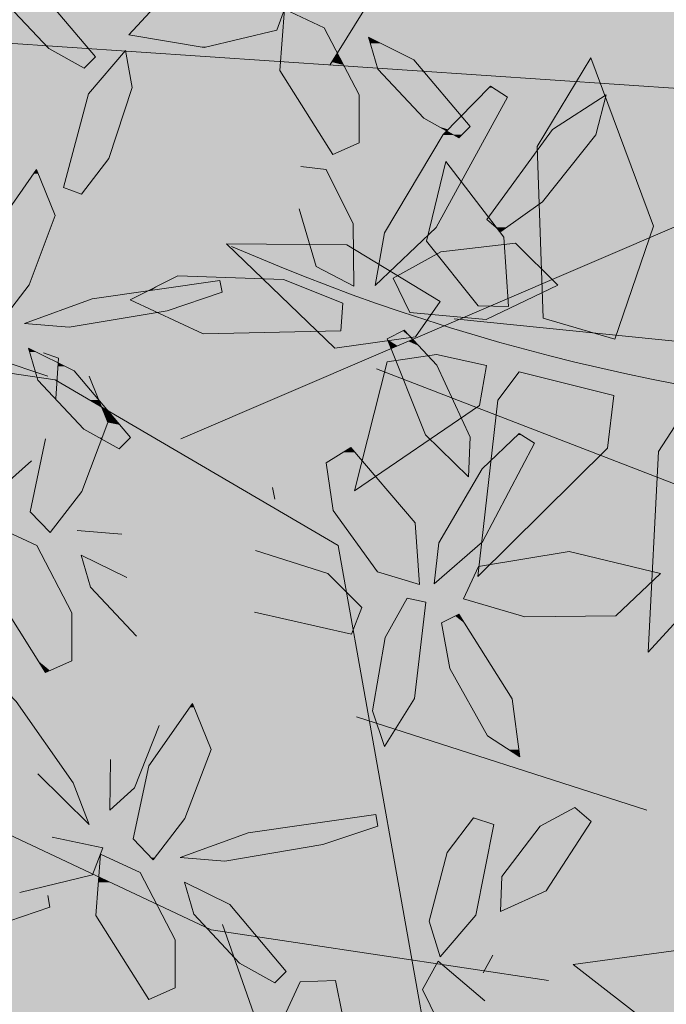
# Model space of a CAD drawing. Units: metres. Extents: x -3 to 103, y -2 to 72.
# Drawn here: x 52 to 52, y 14 to 15 of the extents above; entities that cross this region are included whole.
import ezdxf

# ---------------------------------------------------------------- set-up
doc = ezdxf.new("R2010")
doc.units = ezdxf.units.M
doc.layers.get('0').update_dxf_attribs({"plot": 0})
doc.layers.add('TRA-Lot_hachures', color=101, linetype='Continuous', lineweight=0)
doc.layers.add('VOI-Haie', color=84, linetype='LHAIEDISC', lineweight=13)
doc.linetypes.add('LHAIEDISC', pattern='A,2,-1.04,[131,ltypeshp.shx,S=1.04,R=0,X=-1.04,Y=0],-2.08,[131,ltypeshp.shx,S=1.04,R=180,X=1.04,Y=0],-1.04', length=6.16)

# ---------------------------------------------------------------- blocks, each defined once
blk = doc.blocks.new('A$Cc6aff81c')
at = {"color": 32}
for p, q in [((0.44395, -0.00696), (0.42458, 0.03921)), ((0.40638, 0.00795), (0.44395, -0.00696)), ((0.32411, -0.09664), (0.37636, -0.07942)), ((0.37636, -0.07942), (0.34316, -0.13178)), ((0.35631, -0.14036), (0.41063, -0.12562)), ((0.41063, -0.12562), (0.37841, -0.16997)), ((0.34316, -0.13178), (0.33072, -0.13823)), ((0.34664, -0.15367), (0.35631, -0.14036)), ((0.36844, -0.17435), (0.34664, -0.15367)), ((0.31026, -0.19307), (0.33778, -0.16853)), ((0.33778, -0.16853), (0.35387, -0.18507)), ((0.37841, -0.16997), (0.36844, -0.17435)), ((0.38423, -0.1713), (0.43073, -0.16733)), ((0.43073, -0.16733), (0.40235, -0.19705)), ((0.37623, -0.18098), (0.38423, -0.1713)), ((0.38799, -0.19146), (0.37623, -0.18098)), ((0.35387, -0.18507), (0.32937, -0.23213)), ((0.30155, -0.24775), (0.31026, -0.19307)), ((0.35211, -0.21283), (0.36137, -0.19342)), ((0.36137, -0.19342), (0.36944, -0.19832)), ((0.40235, -0.19705), (0.38799, -0.19146)), ((0.36944, -0.19832), (0.37345, -0.22349)), ((0.37896, -0.20523), (0.39094, -0.19941)), ((0.39094, -0.19941), (0.41429, -0.20863)), ((0.39541, -0.23461), (0.37896, -0.20523)), ((0.41429, -0.20863), (0.42753, -0.25311)), ((0.35618, -0.24193), (0.35211, -0.21283)), ((0.37345, -0.22349), (0.35618, -0.24193)), ((0.32937, -0.23213), (0.30155, -0.24775)), ((0.42753, -0.25311), (0.39541, -0.23461))]:
    blk.add_line(p, q, dxfattribs=at)
at = {"color": 26}
blk.add_arc((-0.08996, -0.63994), 0.64623, 36.92962, 81.99818, dxfattribs=at)
blk = doc.blocks.new('*E32')
at = {"layer": 'VOI-Haie', "color": 44}
for p, q in [((2.1869, 3.4878), (2.7202, 4.3551)), ((1.3238, 3.5468), (3.1708, 3.4216)), ((1.8445, 2.6299), (3.1958, 3.2109)), ((0.599, 3.089), (1.5394, 2.7738)), ((2.4719, 2.9059), (3.1441, 2.8376)), ((2.2934, 2.7911), (3.1697, 2.4525)), ((2.2481, 1.9921), (2.9136, 1.7777)), ((1.9405, 1.5155), (2.1702, 0.8603))]:
    blk.add_line(p, q, dxfattribs=at)
at = {"layer": 'VOI-Haie', "color": 66}
for p, q in [((2.0552, 2.5185), (2.0602, 2.492)), ((2.5601, 1.4454), (2.538, 1.4043))]:
    blk.add_line(p, q, dxfattribs=at)
at = {"layer": 'VOI-Haie', "color": 64}
blk.add_line((1.7091, 2.4118), (1.6068, 2.4199), dxfattribs=at)
for points in [[(1.6227, 3.4807), (1.5419, 3.5258), (1.4368, 3.6384), (1.4152, 3.7116), (1.5196, 3.6602), (1.6487, 3.5069)], [(1.617, 3.1916), (1.6797, 3.2739), (1.7328, 3.4364), (1.7175, 3.5214), (1.6331, 3.4222), (1.5757, 3.2071)], [(1.4968, 2.9841), (1.4241, 2.8898), (1.3782, 2.9376), (1.4137, 3.1053), (1.5138, 3.2486), (1.5567, 3.1426)], [(1.703, 2.6071), (1.6222, 2.6522), (1.5171, 2.7648), (1.4955, 2.838), (1.5999, 2.7866), (1.729, 2.6333)], [(1.595, 2.1209), (1.5951, 2.231), (1.5146, 2.3853), (1.4234, 2.4275), (1.4131, 2.2867), (1.5343, 2.094)]]:
    blk.add_lwpolyline(points, close=True, dxfattribs=at)
at = {"layer": 'VOI-Haie', "color": 66}
for points in [[(1.9717, 3.6557), (2.0881, 3.6306), (2.0647, 3.5686), (1.8981, 3.5285), (1.7256, 3.5572), (1.8029, 3.6416)], [(2.254, 3.3095), (2.254, 3.4196), (2.1736, 3.5739), (2.0824, 3.6162), (2.0721, 3.4754), (2.1933, 3.2827)], [(2.4827, 3.321), (2.4019, 3.366), (2.2968, 3.4786), (2.2752, 3.5519), (2.3796, 3.5005), (2.5086, 3.3472)], [(1.9395, 2.9668), (1.8131, 2.9244), (1.5884, 2.8866), (1.4861, 2.8947), (1.6417, 2.9515), (1.9345, 2.9933)], [(2.2166, 2.9418), (2.0802, 2.9958), (1.8381, 3.0044), (1.7282, 2.9491), (1.8961, 2.8716), (2.2115, 2.8782)], [(1.8542, 1.7586), (1.7815, 1.6643), (1.7356, 1.7121), (1.7711, 1.8798), (1.8712, 2.0231), (1.9141, 1.9171)], [(2.2969, 1.7413), (2.1705, 1.6989), (1.9459, 1.6611), (1.8435, 1.6692), (1.9991, 1.7261), (2.2919, 1.7678)], [(2.5162, 1.7601), (2.456, 1.6806), (2.4142, 1.5235), (2.4394, 1.4413), (2.5218, 1.5371), (2.563, 1.7451)], [(1.8317, 1.3702), (1.8318, 1.4803), (1.7513, 1.6346), (1.6601, 1.6768), (1.6498, 1.536), (1.771, 1.3433)], [(2.0605, 1.3816), (1.9796, 1.4267), (1.8746, 1.5393), (1.8529, 1.6126), (1.9573, 1.5612), (2.0864, 1.4078)]]:
    blk.add_lwpolyline(points, close=True, dxfattribs=at)
at = {"layer": 'VOI-Haie', "color": 68}
for points in [[(2.5549, 3.4397), (2.4467, 3.3285), (2.3123, 3.1033), (2.2903, 2.9822), (2.4308, 3.1156), (2.5942, 3.4146)], [(2.5786, 3.1064), (2.6741, 3.1744), (2.7967, 3.3279), (2.8207, 3.4199), (2.6973, 3.3402), (2.547, 3.1336)], [(2.4414, 3.0598), (2.3321, 2.999), (2.3703, 2.9203), (2.5452, 2.9045), (2.7092, 2.9832), (2.6122, 3.0797)], [(2.3573, 2.8799), (2.4318, 2.7994), (2.5081, 2.6339), (2.5048, 2.5432), (2.406, 2.6394), (2.3179, 2.8598)], [(2.6207, 2.6424), (2.536, 2.5613), (2.4366, 2.3918), (2.4261, 2.2974), (2.5368, 2.394), (2.6559, 2.62)], [(2.1783, 2.5751), (2.194, 2.4661), (2.2957, 2.325), (2.3921, 2.2963), (2.382, 2.4371), (2.2344, 2.6104)], [(2.6339, 2.2217), (2.4931, 2.2632), (2.5274, 2.3376), (2.7359, 2.3719), (2.9452, 2.3209), (2.8427, 2.2238)], [(2.3638, 2.2646), (2.3136, 2.1742), (2.2844, 2.0058), (2.3117, 1.9238), (2.3811, 2.034), (2.407, 2.2552)], [(2.4426, 2.2079), (2.4622, 2.1032), (2.5484, 1.9489), (2.6225, 1.9003), (2.6048, 2.0333), (2.4821, 2.2278)], [(2.7487, 1.7839), (2.6691, 1.7412), (2.5813, 1.6254), (2.5779, 1.5455), (2.6828, 1.5929), (2.7862, 1.7521)]]:
    blk.add_lwpolyline(points, close=True, dxfattribs=at)
at = {"layer": 'VOI-Haie', "color": 66}
for points in [[(2.1199, 3.2555), (2.1783, 3.2487), (2.2398, 3.1235), (2.2415, 2.9806), (2.1549, 3.0261), (2.1159, 3.158)], [(1.7951, 1.9723), (1.7387, 1.829), (1.6819, 1.778), (1.6833, 1.8944)], [(1.5495, 1.7163), (1.6659, 1.6913), (1.6425, 1.6293), (1.4758, 1.5892)], [(1.5396, 1.5818), (1.5446, 1.5553), (1.4182, 1.5129)], [(2.542, 1.3402), (2.4347, 1.4311), (2.3995, 1.3664), (2.4886, 1.1836)], [(2.1717, 1.0129), (2.2481, 1.1484), (2.1995, 1.3868), (2.1185, 1.384), (2.0678, 1.2749), (2.0879, 1.0905)]]:
    blk.add_lwpolyline(points, dxfattribs=at)
at = {"layer": 'VOI-Haie', "color": 44}
for points in [[(2.4327, 1.1094), (2.2055, 2.3851), (1.5563, 2.7658), (0.573, 2.9104), (0.9367, 1.7997), (0.7466, 1.3964), (0.9597, 0.803), (0.7415, 0.2909)], [(0.8801, 1.9908), (1.914, 1.5032), (2.6879, 1.3869)]]:
    blk.add_lwpolyline(points, dxfattribs=at)
at = {"layer": 'VOI-Haie', "color": 64}
for points in [[(1.5295, 2.8275), (1.5643, 2.8154), (1.5584, 2.723)], [(1.6345, 2.7738), (1.6774, 2.6678), (1.6175, 2.5093), (1.5448, 2.415), (1.4989, 2.4628), (1.5344, 2.6305)], [(1.502, 2.5797), (1.4451, 2.5287), (1.4466, 2.6451)], [(1.7429, 2.1774), (1.6378, 2.29), (1.6162, 2.3633), (1.7206, 2.3119)], [(1.3529, 2.1075), (1.3746, 2.1234), (1.4672, 2.0275), (1.5981, 1.841), (1.6348, 1.7451), (1.5165, 1.8611)]]:
    blk.add_lwpolyline(points, dxfattribs=at)
at = {"layer": 'VOI-Haie', "color": 68}
blk.add_lwpolyline([(2.014, 2.2323), (2.236, 2.1816), (2.2599, 2.2435), (2.1822, 2.3214), (2.0162, 2.3738)], dxfattribs=at)
at = {"layer": 'VOI-Haie', "color": 85, "linetype": 'Continuous', "true_color": 0x58ba48}
for points in [[(1.4368, 3.6384), (1.6272, 3.5324), (1.5357, 3.5324)], [(1.4368, 3.6384), (1.538, 3.6384), (1.6272, 3.5324)], [(1.7787, 3.6151), (2.0647, 3.5686), (1.7361, 3.5686)], [(1.7787, 3.6151), (2.0823, 3.6151), (2.0647, 3.5686)], [(2.0823, 3.6151), (2.1736, 3.5739), (2.0793, 3.5739)], [(2.0823, 3.6151), (2.0846, 3.6151), (2.1736, 3.5739)], [(2.0793, 3.5739), (2.204, 3.5156), (2.075, 3.5156)], [(2.0793, 3.5739), (2.1736, 3.5739), (2.204, 3.5156)], [(1.7361, 3.5686), (2.0173, 3.5572), (1.7256, 3.5572)], [(1.7256, 3.5572), (1.904, 3.53), (1.8894, 3.53)], [(1.7256, 3.5572), (2.0173, 3.5572), (1.904, 3.53)], [(1.7361, 3.5686), (2.0647, 3.5686), (2.0173, 3.5572)], [(2.2752, 3.5519), (2.3029, 3.5383), (2.2792, 3.5383)], [(1.5357, 3.5324), (1.5714, 3.53), (1.5379, 3.53)], [(1.5357, 3.5324), (1.6305, 3.5285), (1.5926, 3.5285)], [(1.5357, 3.5324), (1.6272, 3.5324), (1.6305, 3.5285)], [(1.5379, 3.53), (1.5926, 3.5285), (1.5393, 3.5285)], [(1.5379, 3.53), (1.5714, 3.53), (1.5926, 3.5285)], [(1.5393, 3.5285), (1.6327, 3.5258), (1.5418, 3.5258)], [(1.5393, 3.5285), (1.5926, 3.5285), (1.6327, 3.5258)], [(1.5418, 3.5258), (1.6328, 3.5258), (1.5419, 3.5258)], [(1.5418, 3.5258), (1.6327, 3.5258), (1.6328, 3.5258)], [(1.5419, 3.5258), (1.6487, 3.5069), (1.5757, 3.5069)], [(1.5419, 3.5258), (1.6328, 3.5258), (1.6487, 3.5069)], [(1.5926, 3.5285), (1.6305, 3.5285), (1.6327, 3.5258)], [(1.8894, 3.53), (1.904, 3.53), (1.8981, 3.5285)], [(2.2792, 3.5383), (2.3796, 3.5005), (2.2903, 3.5005)], [(2.2792, 3.5383), (2.3029, 3.5383), (2.3796, 3.5005)], [(1.5757, 3.5069), (1.6229, 3.4809), (1.6224, 3.4809)], [(1.5757, 3.5069), (1.6487, 3.5069), (1.6229, 3.4809)], [(1.7164, 3.5201), (1.7328, 3.4364), (1.6451, 3.4364)], [(1.7165, 3.5201), (1.7178, 3.5201), (1.7164, 3.5201)], [(1.7164, 3.5201), (1.7178, 3.5201), (1.7328, 3.4364)], [(2.0743, 3.5055), (2.1947, 3.5005), (2.0739, 3.5005)], [(2.0744, 3.5065), (2.1978, 3.5055), (2.0743, 3.5055)], [(2.0743, 3.5055), (2.1978, 3.5055), (2.1947, 3.5005)], [(2.0749, 3.5136), (2.1983, 3.5065), (2.0744, 3.5065)], [(2.0744, 3.5065), (2.1983, 3.5065), (2.1978, 3.5055)], [(2.075, 3.5156), (2.2027, 3.5136), (2.0749, 3.5136)], [(2.0749, 3.5136), (2.2027, 3.5136), (2.1983, 3.5065)], [(2.075, 3.5156), (2.204, 3.5156), (2.2027, 3.5136)], [(2.1978, 3.5055), (2.2118, 3.5005), (2.1947, 3.5005)], [(2.1983, 3.5065), (2.2092, 3.5055), (2.1978, 3.5055)], [(2.1978, 3.5055), (2.2092, 3.5055), (2.2118, 3.5005)], [(2.2027, 3.5136), (2.2087, 3.5065), (2.1983, 3.5065)], [(2.1983, 3.5065), (2.2087, 3.5065), (2.2092, 3.5055)], [(2.204, 3.5156), (2.205, 3.5136), (2.2027, 3.5136)], [(2.2027, 3.5136), (2.205, 3.5136), (2.2087, 3.5065)], [(1.6224, 3.4809), (1.6229, 3.4809), (1.6227, 3.4807)], [(2.0729, 3.4861), (2.2249, 3.4754), (2.0721, 3.4754)], [(2.0735, 3.4951), (2.2194, 3.4861), (2.0729, 3.4861)], [(2.0729, 3.4861), (2.2194, 3.4861), (2.2249, 3.4754)], [(2.0736, 3.496), (2.0863, 3.4951), (2.0735, 3.4951)], [(2.0735, 3.4951), (2.0863, 3.4951), (2.2194, 3.4861)], [(2.0739, 3.5005), (2.1919, 3.496), (2.0736, 3.496)], [(2.0736, 3.496), (2.1913, 3.4951), (2.0863, 3.4951)], [(2.0736, 3.496), (2.1919, 3.496), (2.1913, 3.4951)], [(2.0739, 3.5005), (2.1947, 3.5005), (2.1919, 3.496)], [(2.0863, 3.4951), (2.1913, 3.4951), (2.1871, 3.4883)], [(2.1913, 3.4951), (2.2182, 3.4883), (2.1871, 3.4883)], [(2.1871, 3.4883), (2.2182, 3.4883), (2.2194, 3.4861)], [(2.1947, 3.5005), (2.2147, 3.4951), (2.1913, 3.4951)], [(2.1913, 3.4951), (2.2147, 3.4951), (2.2182, 3.4883)], [(2.1947, 3.5005), (2.2118, 3.5005), (2.2147, 3.4951)], [(2.2903, 3.5005), (2.3961, 3.4809), (2.2961, 3.4809)], [(2.2903, 3.5005), (2.3796, 3.5005), (2.3961, 3.4809)], [(2.2961, 3.4809), (2.2989, 3.4807), (2.2962, 3.4807)], [(2.2961, 3.4809), (2.3963, 3.4807), (2.2989, 3.4807)], [(2.2961, 3.4809), (2.3961, 3.4809), (2.3963, 3.4807)], [(2.2962, 3.4807), (2.3292, 3.4786), (2.2968, 3.4786)], [(2.2962, 3.4807), (2.2989, 3.4807), (2.3292, 3.4786)], [(2.2989, 3.4807), (2.4007, 3.4754), (2.3771, 3.4754)], [(2.2989, 3.4807), (2.3963, 3.4807), (2.4007, 3.4754)], [(2.0721, 3.4754), (2.254, 3.4196), (2.1072, 3.4196)], [(2.0721, 3.4754), (2.2249, 3.4754), (2.254, 3.4196)], [(2.2968, 3.4786), (2.4022, 3.4737), (2.3014, 3.4737)], [(2.2968, 3.4786), (2.3292, 3.4786), (2.4022, 3.4737)], [(2.3014, 3.4737), (2.4883, 3.3713), (2.3969, 3.3713)], [(2.3014, 3.4737), (2.4022, 3.4737), (2.4883, 3.3713)], [(2.3771, 3.4754), (2.4007, 3.4754), (2.4022, 3.4737)], [(1.6451, 3.4364), (1.7282, 3.4222), (1.6331, 3.4222)], [(1.6451, 3.4364), (1.7328, 3.4364), (1.7282, 3.4222)], [(2.5517, 3.4364), (2.5942, 3.4146), (2.5304, 3.4146)], [(2.5549, 3.4397), (2.5601, 3.4364), (2.5517, 3.4364)], [(2.5517, 3.4364), (2.5601, 3.4364), (2.5942, 3.4146)], [(1.6331, 3.4222), (1.6797, 3.2739), (1.5935, 3.2739)], [(1.6331, 3.4222), (1.7282, 3.4222), (1.6797, 3.2739)], [(2.1072, 3.4196), (2.254, 3.3095), (2.1764, 3.3095)], [(2.1072, 3.4196), (2.254, 3.4196), (2.254, 3.3095)], [(2.5304, 3.4146), (2.5706, 3.3713), (2.4883, 3.3713)], [(2.5304, 3.4146), (2.5942, 3.4146), (2.5706, 3.3713)], [(2.8203, 3.4196), (2.7999, 3.3402), (2.6973, 3.3402)], [(2.8203, 3.4196), (2.8206, 3.4196), (2.7999, 3.3402)], [(2.8207, 3.4199), (2.8206, 3.4196), (2.8203, 3.4196)], [(2.3969, 3.3713), (2.4832, 3.366), (2.4019, 3.366)], [(2.3969, 3.3713), (2.4883, 3.3713), (2.4832, 3.366)], [(2.4877, 3.3706), (2.5057, 3.3507), (2.4683, 3.3507)], [(2.4883, 3.3713), (2.4889, 3.3706), (2.4877, 3.3706)], [(2.4877, 3.3706), (2.4889, 3.3706), (2.5057, 3.3507)], [(2.4883, 3.3713), (2.5702, 3.3706), (2.4889, 3.3706)], [(2.4883, 3.3713), (2.5706, 3.3713), (2.5702, 3.3706)], [(2.4889, 3.3706), (2.5593, 3.3507), (2.5057, 3.3507)], [(2.4889, 3.3706), (2.5702, 3.3706), (2.5593, 3.3507)], [(2.4019, 3.366), (2.4683, 3.3507), (2.4294, 3.3507)], [(2.4019, 3.366), (2.4832, 3.366), (2.4683, 3.3507)], [(2.4294, 3.3507), (2.4649, 3.3472), (2.4357, 3.3472)], [(2.4294, 3.3507), (2.4683, 3.3507), (2.4649, 3.3472)], [(2.4357, 3.3472), (2.4581, 3.3402), (2.4482, 3.3402)], [(2.4357, 3.3472), (2.4649, 3.3472), (2.4581, 3.3402)], [(2.4649, 3.3472), (2.5018, 3.3402), (2.4581, 3.3402)], [(2.4683, 3.3507), (2.5086, 3.3472), (2.4649, 3.3472)], [(2.4649, 3.3472), (2.5086, 3.3472), (2.5018, 3.3402)], [(2.4683, 3.3507), (2.5057, 3.3507), (2.5086, 3.3472)], [(2.5086, 3.3472), (2.5536, 3.3402), (2.5018, 3.3402)], [(2.5057, 3.3507), (2.5574, 3.3472), (2.5086, 3.3472)], [(2.5057, 3.3507), (2.5593, 3.3507), (2.5574, 3.3472)], [(2.5086, 3.3472), (2.5574, 3.3472), (2.5536, 3.3402)], [(2.4464, 3.3279), (2.4827, 3.321), (2.4422, 3.321)], [(2.4467, 3.3285), (2.4702, 3.3279), (2.4464, 3.3279)], [(2.4464, 3.3279), (2.4702, 3.3279), (2.4827, 3.321)], [(2.4546, 3.3366), (2.4692, 3.3285), (2.4467, 3.3285)], [(2.4467, 3.3285), (2.4692, 3.3285), (2.4702, 3.3279)], [(2.4482, 3.3402), (2.4581, 3.3402), (2.4546, 3.3366)], [(2.4581, 3.3402), (2.4982, 3.3366), (2.4546, 3.3366)], [(2.4546, 3.3366), (2.4901, 3.3285), (2.4692, 3.3285)], [(2.4546, 3.3366), (2.4982, 3.3366), (2.4901, 3.3285)], [(2.4581, 3.3402), (2.5018, 3.3402), (2.4982, 3.3366)], [(2.4692, 3.3285), (2.4896, 3.3279), (2.4702, 3.3279)], [(2.4692, 3.3285), (2.4901, 3.3285), (2.4896, 3.3279)], [(2.4702, 3.3279), (2.4896, 3.3279), (2.4827, 3.321)], [(2.4896, 3.3279), (2.543, 3.321), (2.4827, 3.321)], [(2.4901, 3.3285), (2.5469, 3.3279), (2.4896, 3.3279)], [(2.4896, 3.3279), (2.5469, 3.3279), (2.543, 3.321)], [(2.4982, 3.3366), (2.5472, 3.3285), (2.4901, 3.3285)], [(2.4901, 3.3285), (2.5472, 3.3285), (2.5469, 3.3279)], [(2.5018, 3.3402), (2.5516, 3.3366), (2.4982, 3.3366)], [(2.4982, 3.3366), (2.5516, 3.3366), (2.5472, 3.3285)], [(2.5018, 3.3402), (2.5536, 3.3402), (2.5516, 3.3366)], [(2.6883, 3.3279), (2.6741, 3.1744), (2.5767, 3.1744)], [(2.6883, 3.3279), (2.7967, 3.3279), (2.6741, 3.1744)], [(2.6973, 3.3402), (2.7967, 3.3279), (2.6883, 3.3279)], [(2.6973, 3.3402), (2.7999, 3.3402), (2.7967, 3.3279)], [(2.1764, 3.3095), (2.2375, 3.3022), (2.181, 3.3022)], [(2.1764, 3.3095), (2.254, 3.3095), (2.2375, 3.3022)], [(2.181, 3.3022), (2.2375, 3.3022), (2.1933, 3.2827)], [(2.4422, 3.321), (2.4308, 3.1156), (2.3196, 3.1156)], [(2.4422, 3.321), (2.543, 3.321), (2.4308, 3.1156)], [(1.5935, 3.2739), (1.6289, 3.2071), (1.5757, 3.2071)], [(1.5935, 3.2739), (1.6797, 3.2739), (1.6289, 3.2071)], [(1.5072, 3.2392), (1.5567, 3.1426), (1.4398, 3.1426)], [(1.5138, 3.2486), (1.5176, 3.2392), (1.5072, 3.2392)], [(1.5072, 3.2392), (1.5176, 3.2392), (1.5567, 3.1426)], [(1.5757, 3.2071), (1.6238, 3.2004), (1.5935, 3.2004)], [(1.5757, 3.2071), (1.6289, 3.2071), (1.6238, 3.2004)], [(1.5935, 3.2004), (1.6238, 3.2004), (1.617, 3.1916)], [(2.5767, 3.1744), (2.6167, 3.1336), (2.547, 3.1336)], [(2.5767, 3.1744), (2.6741, 3.1744), (2.6167, 3.1336)], [(1.4398, 3.1426), (1.5426, 3.1053), (1.4137, 3.1053)], [(1.4398, 3.1426), (1.5567, 3.1426), (1.5426, 3.1053)], [(2.547, 3.1336), (2.5915, 3.1156), (2.5679, 3.1156)], [(2.547, 3.1336), (2.6167, 3.1336), (2.5915, 3.1156)], [(1.4137, 3.1053), (1.4968, 2.9841), (1.388, 2.9841)], [(1.4137, 3.1053), (1.5426, 3.1053), (1.4968, 2.9841)], [(2.3123, 3.1033), (2.2905, 2.9824), (2.2903, 2.9824)], [(2.3123, 3.1033), (2.4179, 3.1033), (2.2905, 2.9824)], [(2.3196, 3.1156), (2.4179, 3.1033), (2.3123, 3.1033)], [(2.3196, 3.1156), (2.4308, 3.1156), (2.4179, 3.1033)], [(2.5679, 3.1156), (2.5915, 3.1156), (2.5786, 3.1064)], [(2.6122, 3.0797), (2.6321, 3.0598), (2.4414, 3.0598)], [(2.4414, 3.0598), (2.6933, 2.999), (2.3321, 2.999)], [(2.4414, 3.0598), (2.6321, 3.0598), (2.6933, 2.999)], [(1.388, 2.9841), (1.4968, 2.9841), (1.4609, 2.9376)], [(1.7959, 2.9832), (1.858, 2.9824), (1.7944, 2.9824)], [(1.7977, 2.9841), (1.8636, 2.9832), (1.7959, 2.9832)], [(1.7959, 2.9832), (1.8636, 2.9832), (1.858, 2.9824)], [(1.8016, 2.986), (1.8698, 2.9841), (1.7977, 2.9841)], [(1.7977, 2.9841), (1.8698, 2.9841), (1.8636, 2.9832)], [(1.816, 2.9933), (1.8835, 2.986), (1.8016, 2.986)], [(1.8016, 2.986), (1.8835, 2.986), (1.8698, 2.9841)], [(1.821, 2.9958), (2.0866, 2.9933), (1.816, 2.9933)], [(1.816, 2.9933), (1.9345, 2.9933), (1.8835, 2.986)], [(1.8376, 3.0041), (2.0802, 2.9958), (1.821, 2.9958)], [(1.821, 2.9958), (2.0802, 2.9958), (2.0866, 2.9933)], [(1.8381, 3.0044), (1.8453, 3.0041), (1.8376, 3.0041)], [(1.8376, 3.0041), (1.8453, 3.0041), (2.0802, 2.9958)], [(1.8636, 2.9832), (1.9365, 2.9824), (1.858, 2.9824)], [(1.8698, 2.9841), (1.9364, 2.9832), (1.8636, 2.9832)], [(1.8636, 2.9832), (1.9364, 2.9832), (1.9365, 2.9824)], [(1.8835, 2.986), (1.9362, 2.9841), (1.8698, 2.9841)], [(1.8698, 2.9841), (1.9362, 2.9841), (1.9364, 2.9832)], [(1.9345, 2.9933), (1.9358, 2.986), (1.8835, 2.986)], [(1.8835, 2.986), (1.9358, 2.986), (1.9362, 2.9841)], [(1.9345, 2.9933), (2.1049, 2.986), (1.9358, 2.986)], [(1.9345, 2.9933), (2.0866, 2.9933), (2.1049, 2.986)], [(1.9358, 2.986), (2.1099, 2.9841), (1.9362, 2.9841)], [(1.9358, 2.986), (2.1049, 2.986), (2.1099, 2.9841)], [(1.9362, 2.9841), (2.1121, 2.9832), (1.9364, 2.9832)], [(1.9362, 2.9841), (2.1099, 2.9841), (2.1121, 2.9832)], [(1.9364, 2.9832), (2.1141, 2.9824), (1.9365, 2.9824)], [(1.9364, 2.9832), (2.1121, 2.9832), (2.1141, 2.9824)], [(2.3321, 2.999), (2.6962, 2.9961), (2.3335, 2.9961)], [(2.3321, 2.999), (2.6933, 2.999), (2.6962, 2.9961)], [(2.3335, 2.9961), (2.5204, 2.9205), (2.3702, 2.9205)], [(2.3335, 2.9961), (2.6962, 2.9961), (2.5204, 2.9205)], [(2.6661, 2.9832), (2.5786, 2.9205), (2.5204, 2.9205)], [(2.6661, 2.9832), (2.7092, 2.9832), (2.5786, 2.9205)], [(2.6954, 2.9958), (2.7092, 2.9832), (2.6661, 2.9832)], [(2.6962, 2.9961), (2.6965, 2.9958), (2.6954, 2.9958)], [(2.6954, 2.9958), (2.6965, 2.9958), (2.7092, 2.9832)], [(1.7685, 2.9696), (1.733, 2.9515), (1.6417, 2.9515)], [(1.7685, 2.9696), (1.769, 2.9696), (1.733, 2.9515)], [(1.7633, 2.9668), (1.8967, 2.9524), (1.7348, 2.9524)], [(1.769, 2.9696), (1.9395, 2.9668), (1.7633, 2.9668)], [(1.7633, 2.9668), (1.9395, 2.9668), (1.8967, 2.9524)], [(1.7692, 2.9697), (1.769, 2.9696), (1.7685, 2.9696)], [(1.7692, 2.9697), (1.9389, 2.9696), (1.769, 2.9696)], [(1.769, 2.9696), (1.9389, 2.9696), (1.9395, 2.9668)], [(1.7714, 2.9708), (1.777, 2.9708), (1.7692, 2.9697)], [(1.777, 2.9708), (1.9389, 2.9697), (1.7692, 2.9697)], [(1.7692, 2.9697), (1.9389, 2.9697), (1.9389, 2.9696)], [(1.7944, 2.9824), (1.777, 2.9708), (1.7714, 2.9708)], [(1.858, 2.9824), (1.9387, 2.9708), (1.777, 2.9708)], [(1.7944, 2.9824), (1.858, 2.9824), (1.777, 2.9708)], [(1.777, 2.9708), (1.9387, 2.9708), (1.9389, 2.9697)], [(1.858, 2.9824), (1.9365, 2.9824), (1.9387, 2.9708)], [(1.9395, 2.9668), (2.1898, 2.9524), (1.8967, 2.9524)], [(1.9365, 2.9824), (2.1433, 2.9708), (1.9387, 2.9708)], [(1.9365, 2.9824), (2.1141, 2.9824), (2.1433, 2.9708)], [(1.9387, 2.9708), (2.1461, 2.9697), (1.9389, 2.9697)], [(1.9387, 2.9708), (2.1433, 2.9708), (2.1461, 2.9697)], [(1.9389, 2.9697), (2.1464, 2.9696), (1.9389, 2.9696)], [(1.9389, 2.9697), (2.1461, 2.9697), (2.1464, 2.9696)], [(1.9389, 2.9696), (2.1536, 2.9668), (1.9395, 2.9668)], [(1.9389, 2.9696), (2.1464, 2.9696), (2.1536, 2.9668)], [(1.9395, 2.9668), (2.1536, 2.9668), (2.1898, 2.9524)], [(2.2903, 2.9824), (2.2905, 2.9824), (2.2903, 2.9822)], [(1.6151, 2.9418), (1.7532, 2.9376), (1.6034, 2.9376)], [(1.6259, 2.9458), (1.744, 2.9418), (1.6151, 2.9418)], [(1.6151, 2.9418), (1.744, 2.9418), (1.7532, 2.9376)], [(1.6281, 2.9466), (1.7354, 2.9458), (1.6259, 2.9458)], [(1.6259, 2.9458), (1.7354, 2.9458), (1.744, 2.9418)], [(1.635, 2.9491), (1.7336, 2.9466), (1.6281, 2.9466)], [(1.6281, 2.9466), (1.7336, 2.9466), (1.7354, 2.9458)], [(1.6417, 2.9515), (1.7282, 2.9491), (1.635, 2.9491)], [(1.635, 2.9491), (1.7282, 2.9491), (1.7336, 2.9466)], [(1.6417, 2.9515), (1.733, 2.9515), (1.7282, 2.9491)], [(1.733, 2.9515), (1.8868, 2.9491), (1.7282, 2.9491)], [(1.7282, 2.9491), (1.8793, 2.9466), (1.7336, 2.9466)], [(1.7282, 2.9491), (1.8868, 2.9491), (1.8793, 2.9466)], [(1.7348, 2.9524), (1.894, 2.9515), (1.733, 2.9515)], [(1.733, 2.9515), (1.894, 2.9515), (1.8868, 2.9491)], [(1.7336, 2.9466), (1.8768, 2.9458), (1.7354, 2.9458)], [(1.7336, 2.9466), (1.8793, 2.9466), (1.8768, 2.9458)], [(1.7348, 2.9524), (1.8967, 2.9524), (1.894, 2.9515)], [(1.7354, 2.9458), (1.865, 2.9418), (1.744, 2.9418)], [(1.7354, 2.9458), (1.8768, 2.9458), (1.865, 2.9418)], [(1.744, 2.9418), (1.8523, 2.9376), (1.7532, 2.9376)], [(1.744, 2.9418), (1.865, 2.9418), (1.8523, 2.9376)], [(1.865, 2.9418), (2.2158, 2.9313), (1.8337, 2.9313)], [(1.894, 2.9515), (2.2166, 2.9418), (1.865, 2.9418)], [(1.865, 2.9418), (2.2166, 2.9418), (2.2158, 2.9313)], [(1.8967, 2.9524), (2.1921, 2.9515), (1.894, 2.9515)], [(1.894, 2.9515), (2.1921, 2.9515), (2.2166, 2.9418)], [(1.8967, 2.9524), (2.1898, 2.9524), (2.1921, 2.9515)], [(1.5569, 2.9205), (1.6366, 2.8947), (1.4861, 2.8947)], [(1.5675, 2.9244), (1.7901, 2.9205), (1.5569, 2.9205)], [(1.5569, 2.9205), (1.7901, 2.9205), (1.6366, 2.8947)], [(1.5834, 2.9303), (1.7817, 2.9244), (1.5675, 2.9244)], [(1.5675, 2.9244), (1.7817, 2.9244), (1.7901, 2.9205)], [(1.6034, 2.9376), (1.769, 2.9303), (1.5834, 2.9303)], [(1.5834, 2.9303), (1.769, 2.9303), (1.7817, 2.9244)], [(1.6034, 2.9376), (1.7532, 2.9376), (1.769, 2.9303)], [(1.7532, 2.9376), (1.8337, 2.9313), (1.7667, 2.9313)], [(1.7532, 2.9376), (1.8523, 2.9376), (1.8337, 2.9313)], [(1.7667, 2.9313), (1.8333, 2.9312), (1.767, 2.9312)], [(1.7667, 2.9313), (1.8337, 2.9313), (1.8333, 2.9312)], [(1.767, 2.9312), (1.8305, 2.9303), (1.769, 2.9303)], [(1.767, 2.9312), (1.8333, 2.9312), (1.8305, 2.9303)], [(1.769, 2.9303), (1.8131, 2.9244), (1.7817, 2.9244)], [(1.769, 2.9303), (1.8305, 2.9303), (1.8131, 2.9244)], [(1.7817, 2.9244), (1.8131, 2.9244), (1.7901, 2.9205)], [(1.8131, 2.9244), (2.2149, 2.9205), (1.7901, 2.9205)], [(1.7901, 2.9205), (2.2115, 2.8782), (1.8819, 2.8782)], [(1.7901, 2.9205), (2.2149, 2.9205), (2.2115, 2.8782)], [(1.8333, 2.9312), (2.2152, 2.9244), (1.8131, 2.9244)], [(1.8131, 2.9244), (2.2152, 2.9244), (2.2149, 2.9205)], [(1.8337, 2.9313), (2.2158, 2.9312), (1.8333, 2.9312)], [(1.8333, 2.9312), (2.2158, 2.9312), (2.2152, 2.9244)], [(1.8337, 2.9313), (2.2158, 2.9313), (2.2158, 2.9312)], [(2.3702, 2.9205), (2.5199, 2.9203), (2.3703, 2.9203)], [(2.3702, 2.9205), (2.5204, 2.9205), (2.5199, 2.9203)], [(2.3703, 2.9203), (2.5199, 2.9203), (2.494, 2.9092)], [(2.5199, 2.9203), (2.5549, 2.9092), (2.494, 2.9092)], [(2.5204, 2.9205), (2.5782, 2.9203), (2.5199, 2.9203)], [(2.5199, 2.9203), (2.5782, 2.9203), (2.5549, 2.9092)], [(2.5204, 2.9205), (2.5786, 2.9205), (2.5782, 2.9203)], [(1.4861, 2.8947), (1.6034, 2.8891), (1.5566, 2.8891)], [(1.4861, 2.8947), (1.6366, 2.8947), (1.6034, 2.8891)], [(2.494, 2.9092), (2.5548, 2.9091), (2.4942, 2.9091)], [(2.494, 2.9092), (2.5549, 2.9092), (2.5548, 2.9091)], [(2.4942, 2.9091), (2.5548, 2.9091), (2.5452, 2.9045)], [(1.5566, 2.8891), (1.6034, 2.8891), (1.5884, 2.8866)], [(1.8819, 2.8782), (1.9309, 2.8723), (1.8946, 2.8723)], [(1.8819, 2.8782), (2.2115, 2.8782), (1.9309, 2.8723)], [(1.8946, 2.8723), (1.9309, 2.8723), (1.8961, 2.8716)], [(2.3539, 2.8782), (2.3759, 2.8598), (2.3179, 2.8598)], [(2.3573, 2.8799), (2.3589, 2.8782), (2.3539, 2.8782)], [(2.3539, 2.8782), (2.3589, 2.8782), (2.3759, 2.8598)], [(2.3179, 2.8598), (2.3768, 2.8588), (2.3183, 2.8588)], [(2.3179, 2.8598), (2.3759, 2.8598), (2.3768, 2.8588)], [(2.3183, 2.8588), (2.3416, 2.8437), (2.3244, 2.8437)], [(2.3183, 2.8588), (2.3768, 2.8588), (2.3416, 2.8437)], [(2.3664, 2.8543), (2.3908, 2.8437), (2.3416, 2.8437)], [(2.3768, 2.8588), (2.3809, 2.8543), (2.3664, 2.8543)], [(2.3664, 2.8543), (2.3809, 2.8543), (2.3908, 2.8437)], [(1.4955, 2.838), (1.5125, 2.8297), (1.498, 2.8297)], [(1.498, 2.8297), (1.5636, 2.8045), (1.5054, 2.8045)], [(1.498, 2.8297), (1.5125, 2.8297), (1.5636, 2.8045)], [(2.3244, 2.8437), (2.3416, 2.8437), (2.3269, 2.8373)], [(2.3416, 2.8437), (2.3967, 2.8373), (2.3269, 2.8373)], [(2.3269, 2.8373), (2.4318, 2.7994), (2.3421, 2.7994)], [(2.3269, 2.8373), (2.3967, 2.8373), (2.4318, 2.7994)], [(2.3416, 2.8437), (2.3908, 2.8437), (2.3967, 2.8373)], [(1.5054, 2.8045), (1.5632, 2.797), (1.5076, 2.797)], [(1.5054, 2.8045), (1.5636, 2.8045), (1.5632, 2.797)], [(1.5636, 2.8045), (1.5789, 2.797), (1.5632, 2.797)], [(1.5076, 2.797), (1.5626, 2.7883), (1.5102, 2.7883)], [(1.5076, 2.797), (1.5632, 2.797), (1.5626, 2.7883)], [(1.5102, 2.7883), (1.5625, 2.7866), (1.5107, 2.7866)], [(1.5102, 2.7883), (1.5626, 2.7883), (1.5625, 2.7866)], [(1.5107, 2.7866), (1.5619, 2.7771), (1.5135, 2.7771)], [(1.5107, 2.7866), (1.5625, 2.7866), (1.5619, 2.7771)], [(1.5625, 2.7866), (1.6079, 2.7771), (1.5619, 2.7771)], [(1.5626, 2.7883), (1.5999, 2.7866), (1.5625, 2.7866)], [(1.5625, 2.7866), (1.5999, 2.7866), (1.6079, 2.7771)], [(1.5632, 2.797), (1.5965, 2.7883), (1.5626, 2.7883)], [(1.5626, 2.7883), (1.5965, 2.7883), (1.5999, 2.7866)], [(1.5632, 2.797), (1.5789, 2.797), (1.5965, 2.7883)], [(2.3421, 2.7994), (2.4465, 2.7674), (2.3548, 2.7674)], [(2.3421, 2.7994), (2.4318, 2.7994), (2.4465, 2.7674)], [(1.5135, 2.7771), (1.5615, 2.7719), (1.515, 2.7719)], [(1.5135, 2.7771), (1.5619, 2.7771), (1.5615, 2.7719)], [(1.515, 2.7719), (1.5563, 2.7658), (1.5168, 2.7658)], [(1.515, 2.7719), (1.5612, 2.7658), (1.5563, 2.7658)], [(1.515, 2.7719), (1.5615, 2.7719), (1.5612, 2.7658)], [(1.5168, 2.7658), (1.5581, 2.7648), (1.5171, 2.7648)], [(1.5168, 2.7658), (1.5563, 2.7658), (1.5581, 2.7648)], [(1.5171, 2.7648), (1.5582, 2.7647), (1.5172, 2.7647)], [(1.5171, 2.7648), (1.5581, 2.7648), (1.5582, 2.7647)], [(1.5172, 2.7647), (1.561, 2.7631), (1.5187, 2.7631)], [(1.5172, 2.7647), (1.5582, 2.7647), (1.561, 2.7631)], [(1.5187, 2.7631), (1.5723, 2.7564), (1.5249, 2.7564)], [(1.5187, 2.7631), (1.561, 2.7631), (1.5723, 2.7564)], [(1.5563, 2.7658), (1.5611, 2.7648), (1.5581, 2.7648)], [(1.5563, 2.7658), (1.5612, 2.7658), (1.5611, 2.7648)], [(1.5581, 2.7648), (1.5611, 2.7647), (1.5582, 2.7647)], [(1.5581, 2.7648), (1.5611, 2.7648), (1.5611, 2.7647)], [(1.5582, 2.7647), (1.5611, 2.7647), (1.561, 2.7631)], [(1.5611, 2.7648), (1.6198, 2.7631), (1.561, 2.7631)], [(1.561, 2.7631), (1.6254, 2.7564), (1.5723, 2.7564)], [(1.561, 2.7631), (1.6198, 2.7631), (1.6254, 2.7564)], [(1.5612, 2.7658), (1.6183, 2.7648), (1.5611, 2.7648)], [(1.5611, 2.7648), (1.6183, 2.7648), (1.6198, 2.7631)], [(1.5619, 2.7771), (1.6175, 2.7658), (1.5612, 2.7658)], [(1.5612, 2.7658), (1.6175, 2.7658), (1.6183, 2.7648)], [(1.5619, 2.7771), (1.6079, 2.7771), (1.6175, 2.7658)], [(2.3548, 2.7674), (2.3833, 2.7564), (2.3592, 2.7564)], [(2.3548, 2.7674), (2.4516, 2.7564), (2.3833, 2.7564)], [(2.3548, 2.7674), (2.4465, 2.7674), (2.4516, 2.7564)], [(1.5249, 2.7564), (1.6353, 2.7195), (1.5594, 2.7195)], [(1.5249, 2.7564), (1.5723, 2.7564), (1.6353, 2.7195)], [(1.5723, 2.7564), (1.6565, 2.7195), (1.6353, 2.7195)], [(1.5723, 2.7564), (1.6254, 2.7564), (1.6565, 2.7195)], [(2.3592, 2.7564), (2.4664, 2.7243), (2.3721, 2.7243)], [(2.3592, 2.7564), (2.3833, 2.7564), (2.4664, 2.7243)], [(2.3833, 2.7564), (2.4516, 2.7564), (2.4664, 2.7243)], [(1.5594, 2.7195), (1.6631, 2.7032), (1.5746, 2.7032)], [(1.5594, 2.7195), (1.6353, 2.7195), (1.6631, 2.7032)], [(1.6353, 2.7195), (1.6565, 2.7195), (1.6631, 2.7032)], [(2.3721, 2.7243), (2.5055, 2.6394), (2.406, 2.6394)], [(2.3721, 2.7243), (2.4664, 2.7243), (2.5055, 2.6394)], [(1.5746, 2.7032), (1.6656, 2.6969), (1.5804, 2.6969)], [(1.5746, 2.7032), (1.6631, 2.7032), (1.6656, 2.6969)], [(1.5804, 2.6969), (1.672, 2.6812), (1.5951, 2.6812)], [(1.5804, 2.6969), (1.6656, 2.6969), (1.672, 2.6812)], [(1.6631, 2.7032), (1.6738, 2.6969), (1.6656, 2.6969)], [(1.6656, 2.6969), (1.6771, 2.695), (1.6664, 2.695)], [(1.6656, 2.6969), (1.6738, 2.6969), (1.6771, 2.695)], [(1.6664, 2.695), (1.6887, 2.6812), (1.672, 2.6812)], [(1.6664, 2.695), (1.6771, 2.695), (1.6887, 2.6812)], [(1.5951, 2.6812), (1.6774, 2.6678), (1.6076, 2.6678)], [(1.5951, 2.6812), (1.672, 2.6812), (1.6774, 2.6678)], [(1.6076, 2.6678), (1.6753, 2.6623), (1.6127, 2.6623)], [(1.6076, 2.6678), (1.6774, 2.6678), (1.6753, 2.6623)], [(1.672, 2.6812), (1.7, 2.6678), (1.6774, 2.6678)], [(1.672, 2.6812), (1.6887, 2.6812), (1.7, 2.6678)], [(1.6774, 2.6678), (1.7046, 2.6623), (1.6753, 2.6623)], [(1.6774, 2.6678), (1.7, 2.6678), (1.7046, 2.6623)], [(1.6127, 2.6623), (1.6715, 2.6522), (1.6222, 2.6522)], [(1.6127, 2.6623), (1.6753, 2.6623), (1.6715, 2.6522)], [(1.6222, 2.6522), (1.6644, 2.6333), (1.656, 2.6333)], [(1.6222, 2.6522), (1.6715, 2.6522), (1.6644, 2.6333)], [(1.6753, 2.6623), (1.729, 2.6333), (1.6644, 2.6333)], [(1.6753, 2.6623), (1.7046, 2.6623), (1.729, 2.6333)], [(1.656, 2.6333), (1.6644, 2.6333), (1.6629, 2.6295)], [(1.6644, 2.6333), (1.7252, 2.6295), (1.6629, 2.6295)], [(1.6629, 2.6295), (1.7204, 2.6247), (1.6716, 2.6247)], [(1.6629, 2.6295), (1.7252, 2.6295), (1.7204, 2.6247)], [(1.6644, 2.6333), (1.729, 2.6333), (1.7252, 2.6295)], [(1.6716, 2.6247), (1.7204, 2.6247), (1.703, 2.6071)], [(2.406, 2.6394), (2.5081, 2.6339), (2.4117, 2.6339)], [(2.406, 2.6394), (2.5055, 2.6394), (2.5081, 2.6339)], [(2.4117, 2.6339), (2.5049, 2.5442), (2.5038, 2.5442)], [(2.4117, 2.6339), (2.5081, 2.6339), (2.5049, 2.5442)], [(2.6172, 2.6391), (2.6559, 2.62), (2.5973, 2.62)], [(2.6207, 2.6424), (2.6259, 2.6391), (2.6172, 2.6391)], [(2.6172, 2.6391), (2.6259, 2.6391), (2.6559, 2.62)], [(2.2162, 2.599), (2.2645, 2.5751), (2.1783, 2.5751)], [(2.2344, 2.6104), (2.2442, 2.599), (2.2162, 2.599)], [(2.2162, 2.599), (2.2442, 2.599), (2.2645, 2.5751)], [(2.5973, 2.62), (2.625, 2.5613), (2.536, 2.5613)], [(2.5973, 2.62), (2.6559, 2.62), (2.625, 2.5613)], [(2.1783, 2.5751), (2.3573, 2.4661), (2.194, 2.4661)], [(2.1783, 2.5751), (2.2645, 2.5751), (2.3573, 2.4661)], [(2.536, 2.5613), (2.5368, 2.394), (2.4379, 2.394)], [(2.536, 2.5613), (2.625, 2.5613), (2.5368, 2.394)], [(2.5038, 2.5442), (2.5049, 2.5442), (2.5048, 2.5432)], [(2.194, 2.4661), (2.382, 2.4371), (2.2149, 2.4371)], [(2.194, 2.4661), (2.3573, 2.4661), (2.382, 2.4371)], [(1.4233, 2.4265), (1.5146, 2.3853), (1.4203, 2.3853)], [(1.4233, 2.4265), (1.4257, 2.4265), (1.5146, 2.3853)], [(2.2149, 2.4371), (2.39, 2.325), (2.2957, 2.325)], [(2.2149, 2.4371), (2.382, 2.4371), (2.39, 2.325)], [(1.4203, 2.3853), (1.5592, 2.2997), (1.4141, 2.2997)], [(1.4203, 2.3853), (1.5146, 2.3853), (1.5592, 2.2997)], [(2.4366, 2.3918), (2.4293, 2.3002), (2.4264, 2.3002)], [(2.4366, 2.3918), (2.5344, 2.3918), (2.4293, 2.3002)], [(2.4379, 2.394), (2.5344, 2.3918), (2.4366, 2.3918)], [(2.4379, 2.394), (2.5368, 2.394), (2.5344, 2.3918)], [(2.7107, 2.3678), (2.8766, 2.3376), (2.5274, 2.3376)], [(2.7359, 2.3719), (2.7529, 2.3678), (2.7107, 2.3678)], [(2.7107, 2.3678), (2.7529, 2.3678), (2.8766, 2.3376)], [(2.5274, 2.3376), (2.9452, 2.3209), (2.5197, 2.3209)], [(2.5274, 2.3376), (2.8766, 2.3376), (2.9452, 2.3209)], [(2.2957, 2.325), (2.392, 2.2974), (2.3883, 2.2974)], [(2.2957, 2.325), (2.39, 2.325), (2.392, 2.2974)], [(2.5197, 2.3209), (2.8843, 2.2632), (2.4931, 2.2632)], [(2.5197, 2.3209), (2.9452, 2.3209), (2.8843, 2.2632)], [(1.4141, 2.2997), (1.5682, 2.2825), (1.4173, 2.2825)], [(1.4141, 2.2997), (1.5592, 2.2997), (1.5682, 2.2825)], [(1.4173, 2.2825), (1.57, 2.279), (1.418, 2.279)], [(1.4173, 2.2825), (1.5682, 2.2825), (1.57, 2.279)], [(2.3883, 2.2974), (2.392, 2.2974), (2.3921, 2.2963)], [(2.4264, 2.3002), (2.4293, 2.3002), (2.4261, 2.2974)], [(1.418, 2.279), (1.5951, 2.231), (1.4482, 2.231)], [(1.418, 2.279), (1.57, 2.279), (1.5951, 2.231)], [(2.363, 2.2632), (2.407, 2.2552), (2.3586, 2.2552)], [(2.3638, 2.2646), (2.3702, 2.2632), (2.363, 2.2632)], [(2.363, 2.2632), (2.3702, 2.2632), (2.407, 2.2552)], [(2.4931, 2.2632), (2.8427, 2.2238), (2.6268, 2.2238)], [(2.4931, 2.2632), (2.8843, 2.2632), (2.8427, 2.2238)], [(2.3586, 2.2552), (2.3975, 2.1742), (2.3136, 2.1742)], [(2.3586, 2.2552), (2.407, 2.2552), (2.3975, 2.1742)], [(1.4482, 2.231), (1.595, 2.1209), (1.5174, 2.1209)], [(1.4482, 2.231), (1.5951, 2.231), (1.595, 2.1209)], [(2.474, 2.2238), (2.4946, 2.2079), (2.4426, 2.2079)], [(2.4821, 2.2278), (2.4847, 2.2238), (2.474, 2.2238)], [(2.474, 2.2238), (2.4847, 2.2238), (2.4946, 2.2079)], [(2.6268, 2.2238), (2.8427, 2.2238), (2.6339, 2.2217)], [(2.4426, 2.2079), (2.5607, 2.1032), (2.4622, 2.1032)], [(2.4426, 2.2079), (2.4946, 2.2079), (2.5607, 2.1032)], [(2.3136, 2.1742), (2.3811, 2.034), (2.2893, 2.034)], [(2.3136, 2.1742), (2.3975, 2.1742), (2.3811, 2.034)], [(1.5174, 2.1209), (1.5444, 2.0985), (1.5315, 2.0985)], [(1.5174, 2.1209), (1.595, 2.1209), (1.5444, 2.0985)], [(2.4622, 2.1032), (2.6048, 2.0333), (2.5013, 2.0333)], [(2.4622, 2.1032), (2.5607, 2.1032), (2.6048, 2.0333)], [(1.5315, 2.0985), (1.5444, 2.0985), (1.5343, 2.094)], [(2.2893, 2.034), (2.3633, 2.0058), (2.2844, 2.0058)], [(2.2893, 2.034), (2.3811, 2.034), (2.3633, 2.0058)], [(1.8649, 2.0141), (1.9141, 1.9171), (1.7972, 1.9171)], [(1.8712, 2.0231), (1.8748, 2.0141), (1.8649, 2.0141)], [(1.8649, 2.0141), (1.8748, 2.0141), (1.9141, 1.9171)], [(2.5013, 2.0333), (2.616, 1.9489), (2.5484, 1.9489)], [(2.5013, 2.0333), (2.6048, 2.0333), (2.616, 1.9489)], [(2.2844, 2.0058), (2.3454, 1.9773), (2.2939, 1.9773)], [(2.2844, 2.0058), (2.3633, 2.0058), (2.3454, 1.9773)], [(2.2939, 1.9773), (2.3454, 1.9773), (2.3367, 1.9635)], [(2.5484, 1.9489), (2.6202, 1.9171), (2.5969, 1.9171)], [(2.5484, 1.9489), (2.616, 1.9489), (2.6202, 1.9171)], [(1.7972, 1.9171), (1.9, 1.8798), (1.7711, 1.8798)], [(1.7972, 1.9171), (1.9141, 1.9171), (1.9, 1.8798)], [(2.5969, 1.9171), (2.6202, 1.9171), (2.6225, 1.9003)], [(1.7711, 1.8798), (1.8542, 1.7586), (1.7454, 1.7586)], [(1.7711, 1.8798), (1.9, 1.8798), (1.8542, 1.7586)], [(2.2919, 1.7678), (2.2933, 1.7601), (2.2378, 1.7601)], [(2.7187, 1.7678), (2.7862, 1.7521), (2.6893, 1.7521)], [(2.7487, 1.7839), (2.7677, 1.7678), (2.7187, 1.7678)], [(2.7187, 1.7678), (2.7677, 1.7678), (2.7862, 1.7521)], [(1.7454, 1.7586), (1.8184, 1.7121), (1.7356, 1.7121)], [(1.7454, 1.7586), (1.8542, 1.7586), (1.8184, 1.7121)], [(2.1059, 1.7413), (2.2514, 1.7261), (1.9991, 1.7261)], [(2.2378, 1.7601), (2.2969, 1.7413), (2.1059, 1.7413)], [(2.1059, 1.7413), (2.2969, 1.7413), (2.2514, 1.7261)], [(2.2378, 1.7601), (2.2933, 1.7601), (2.2969, 1.7413)], [(2.5048, 1.7451), (2.5502, 1.6806), (2.456, 1.6806)], [(2.515, 1.7586), (2.563, 1.7451), (2.5048, 1.7451)], [(2.5048, 1.7451), (2.563, 1.7451), (2.5502, 1.6806)], [(2.5162, 1.7601), (2.5209, 1.7586), (2.515, 1.7586)], [(2.515, 1.7586), (2.5209, 1.7586), (2.563, 1.7451)], [(2.6691, 1.7412), (2.7038, 1.6254), (2.5813, 1.6254)], [(2.6893, 1.7521), (2.7791, 1.7412), (2.6691, 1.7412)], [(2.6691, 1.7412), (2.7791, 1.7412), (2.7038, 1.6254)], [(2.6893, 1.7521), (2.7862, 1.7521), (2.7791, 1.7412)], [(1.9991, 1.7261), (2.1705, 1.6989), (1.9249, 1.6989)], [(1.9991, 1.7261), (2.2514, 1.7261), (2.1705, 1.6989)], [(1.7356, 1.7121), (1.7853, 1.6692), (1.7768, 1.6692)], [(1.7356, 1.7121), (1.8184, 1.7121), (1.7853, 1.6692)], [(1.9249, 1.6989), (1.994, 1.6692), (1.8435, 1.6692)], [(1.9249, 1.6989), (2.1705, 1.6989), (1.994, 1.6692)], [(1.66, 1.6758), (1.7513, 1.6346), (1.657, 1.6346)], [(1.6604, 1.6767), (1.6624, 1.6758), (1.66, 1.6758)], [(1.66, 1.6758), (1.6624, 1.6758), (1.7513, 1.6346)], [(2.456, 1.6806), (2.5218, 1.5371), (2.4178, 1.5371)], [(2.456, 1.6806), (2.5502, 1.6806), (2.5218, 1.5371)], [(1.7768, 1.6692), (1.7853, 1.6692), (1.7815, 1.6643)], [(1.8435, 1.6692), (1.9649, 1.6643), (1.9054, 1.6643)], [(1.8435, 1.6692), (1.994, 1.6692), (1.9649, 1.6643)], [(1.9054, 1.6643), (1.9649, 1.6643), (1.9459, 1.6611)], [(1.657, 1.6346), (1.7565, 1.6247), (1.6563, 1.6247)], [(1.657, 1.6346), (1.7513, 1.6346), (1.7565, 1.6247)], [(1.6554, 1.6126), (1.7891, 1.5621), (1.6517, 1.5621)], [(1.6563, 1.6247), (1.6821, 1.6126), (1.6554, 1.6126)], [(1.6554, 1.6126), (1.6821, 1.6126), (1.7891, 1.5621)], [(1.6563, 1.6247), (1.7628, 1.6126), (1.6821, 1.6126)], [(1.6563, 1.6247), (1.7565, 1.6247), (1.7628, 1.6126)], [(1.6821, 1.6126), (1.7731, 1.5929), (1.7237, 1.5929)], [(1.6821, 1.6126), (1.7628, 1.6126), (1.7731, 1.5929)], [(1.8529, 1.6126), (1.8928, 1.5929), (1.8587, 1.5929)], [(2.5813, 1.6254), (2.6828, 1.5929), (2.5799, 1.5929)], [(2.5813, 1.6254), (2.7038, 1.6254), (2.6828, 1.5929)], [(1.7237, 1.5929), (1.7731, 1.5929), (1.7891, 1.5621)], [(1.8587, 1.5929), (1.9573, 1.5612), (1.8681, 1.5612)], [(1.8587, 1.5929), (1.8928, 1.5929), (1.9573, 1.5612)], [(2.5799, 1.5929), (2.6126, 1.5612), (2.5786, 1.5612)], [(2.5799, 1.5929), (2.6828, 1.5929), (2.6126, 1.5612)], [(1.6517, 1.5621), (1.8027, 1.536), (1.6498, 1.536)], [(1.6517, 1.5621), (1.7891, 1.5621), (1.8027, 1.536)], [(1.8681, 1.5612), (1.9758, 1.5393), (1.8746, 1.5393)], [(1.8681, 1.5612), (1.9573, 1.5612), (1.9758, 1.5393)], [(2.5786, 1.5612), (2.6126, 1.5612), (2.5779, 1.5455)], [(1.8746, 1.5393), (2.002, 1.5081), (1.9037, 1.5081)], [(1.8746, 1.5393), (1.9758, 1.5393), (2.002, 1.5081)], [(2.4178, 1.5371), (2.5101, 1.5235), (2.4142, 1.5235)], [(2.4178, 1.5371), (2.5218, 1.5371), (2.5101, 1.5235)], [(1.6498, 1.536), (1.8318, 1.4803), (1.6849, 1.4803)], [(1.6498, 1.536), (1.8027, 1.536), (1.8318, 1.4803)], [(2.4142, 1.5235), (2.4729, 1.4803), (2.4275, 1.4803)], [(2.4142, 1.5235), (2.5101, 1.5235), (2.4729, 1.4803)], [(1.9037, 1.5081), (2.0061, 1.5032), (1.914, 1.5032)], [(1.9037, 1.5081), (2.002, 1.5081), (2.0061, 1.5032)], [(1.914, 1.5032), (2.0103, 1.4983), (1.9466, 1.4983)], [(1.914, 1.5032), (2.0061, 1.5032), (2.0103, 1.4983)], [(1.9466, 1.4983), (2.0195, 1.4873), (1.9504, 1.4873)], [(1.9466, 1.4983), (2.0103, 1.4983), (2.0195, 1.4873)], [(1.6849, 1.4803), (1.8317, 1.3702), (1.7542, 1.3702)], [(1.6849, 1.4803), (1.8318, 1.4803), (1.8317, 1.3702)], [(1.9504, 1.4873), (2.0591, 1.4403), (1.9669, 1.4403)], [(1.9504, 1.4873), (2.0195, 1.4873), (2.0591, 1.4403)], [(2.4275, 1.4803), (2.4729, 1.4803), (2.4394, 1.4413)], [(1.9669, 1.4403), (2.0705, 1.4267), (1.9796, 1.4267)], [(1.9669, 1.4403), (2.0591, 1.4403), (2.0705, 1.4267)], [(1.9796, 1.4267), (2.0864, 1.4078), (2.0134, 1.4078)], [(1.9796, 1.4267), (2.0705, 1.4267), (2.0864, 1.4078)], [(2.0134, 1.4078), (2.0864, 1.4078), (2.0605, 1.3816)], [(1.7542, 1.3702), (1.8317, 1.3702), (1.771, 1.3433)]]:
    blk.add_solid(points, dxfattribs=at)

msp = doc.modelspace()

# ---------------------------------------------------------------- linework, layer by layer
at = {"layer": 'TRA-Lot_hachures', "color": 101, "linetype": 'Continuous', "lineweight": 0}
for points in [[(51.57702, 30.00507), (51.57769, 35.61545), (65.28425, 13.81973), (66.24446, 35.61545)], [(51.5751, 13.81973), (51.57702, 30.00507), (51.5751, 13.81973), (65.28425, 13.81973)]]:
    msp.add_solid(points, dxfattribs=at)

# ---------------------------------------------------------------- block references
at = {"layer": 'VOI-Haie', "color": 1, "lineweight": 30, "xscale": 1.860236253692388, "yscale": 1.860236253692388, "zscale": 1.860236253692388, "rotation": 209.4781975482037}
msp.add_blockref('A$Cc6aff81c', (52.98659, 14.81875), dxfattribs=at)
at = {"layer": 'VOI-Haie', "color": 96, "linetype": 'Continuous', "xscale": 0.25, "yscale": 0.25, "zscale": 0.25}
msp.add_blockref('*E32', (51.57514, 14.06776), dxfattribs=at)

doc.saveas('drawing.dxf')
